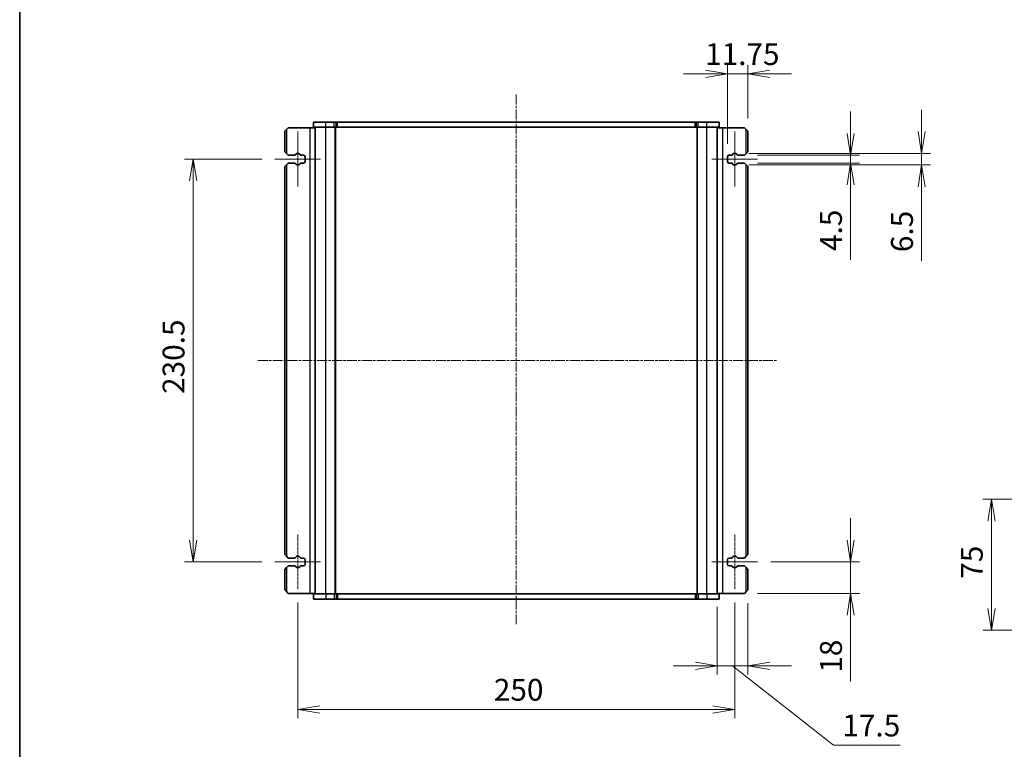
# Model space of a CAD drawing. Units: millimetres. Extents: x 0 to 7482, y 0 to 1405.
# Drawn here: x 987 to 1551, y 326 to 744 of the extents above; entities that cross this region are included whole.
import ezdxf

# ---------------------------------------------------------------- set-up
doc = ezdxf.new("R2010")
doc.units = ezdxf.units.MM
doc.linetypes.add('CHAIN', pattern=[0.3543, 0.2362, -0.0295, 0.0591, -0.0295])
for name, color, linetype, lineweight in [('Border (ISO)', 7, 'Continuous', 35), ('Centerline (ISO)', 131, 'Continuous', 18), ('Dimension (ISO)', 7, 'Continuous', 18), ('Dimension (ISO) @ 1', 7, 'Continuous', 18), ('Visible (ISO)', 7, 'Continuous', 35), ('Visible Narrow (ISO)', 7, 'Continuous', 25)]:
    doc.layers.add(name, color=color, linetype=linetype, lineweight=lineweight)
doc.styles.add('Note Text (TK)', font='MS PGothic.ttf')
doc.dimstyles.new('Default - Method 1b (TK)', dxfattribs={"dimscale": 2.5, "dimtxt": 2.5, "dimasz": 2.5, "dimexe": 1, "dimexo": 1.5, "dimgap": 1, "dimtad": 1, "dimrnd": 1e-08, "dimdsep": 46, "dimtxsty": 'Note Text (TK)', "dimblk": 'OPEN', "dimcen": 0.09, "dimdle": 5, "dimclrd": 100, "dimclre": 100, "dimclrt": 7, "dimadec": 1, "dimazin": 1, "dimtfac": 1, "dimtmove": 0, "dimatfit": 3, "dimldrblk": 'OPEN', "dimfxl": 1, "dimtolj": 1, "dimlwd": -1, "dimlwe": -1, "dimarcsym": 0})

# ---------------------------------------------------------------- blocks, each defined once
blk = doc.blocks.new('図面枠 tk図枠')
at = {"layer": 'Border (ISO)'}
blk.add_line((14.5, 289), (14.5, 8), dxfattribs=at)
blk = doc.blocks.new('_Open')
at = {"color": 0, "linetype": 'ByBlock', "lineweight": -2}
for p, q in [((-1, 0.167), (0, 0)), ((-1, -0.167), (0, 0)), ((0, 0), (-1, 0))]:
    blk.add_line(p, q, dxfattribs=at)
blk = doc.blocks.new('*D52')
at = {"layer": 'Defpoints', "color": 0}
for p in [(1392.4, 713), (1404.15, 680.15), (1392.4, 665.4)]:
    blk.add_point(p, dxfattribs=at)
at = {"layer": 'Dimension (ISO)', "color": 100}
for p, q in [((1392.4, 672.9), (1392.4, 718)), ((1404.15, 687.65), (1404.15, 718)), ((1379.9, 713), (1367.4, 713)), ((1404.15, 713), (1392.4, 713)), ((1416.65, 713), (1429.15, 713))]:
    blk.add_line(p, q, dxfattribs=at)
at = {"layer": 'Dimension (ISO)', "color": 100, "xscale": 12.5, "yscale": 12.5, "zscale": 12.5}
blk.add_blockref('_Open', (1392.4, 713), dxfattribs=at)
at = {"layer": 'Dimension (ISO)', "color": 100, "xscale": 12.5, "yscale": 12.5, "zscale": 12.5, "rotation": 180}
blk.add_blockref('_Open', (1404.15, 713), dxfattribs=at)
at = {"layer": 'Dimension (ISO)', "color": 7, "insert": (1379.67, 724.25), "char_height": 12.5, "attachment_point": 4, "style": 'Note Text (TK)'}
blk.add_mtext('\\A1;11.75', dxfattribs=at)
blk = doc.blocks.new('*D53')
at = {"layer": 'Defpoints', "color": 0}
for p in [(1402.15, 666.4), (1402.15, 661.9), (1462.95, 661.9)]:
    blk.add_point(p, dxfattribs=at)
at = {"layer": 'Dimension (ISO)', "color": 100}
for p, q in [((1462.95, 678.9), (1462.95, 691.4)), ((1409.65, 666.4), (1467.95, 666.4)), ((1462.95, 666.4), (1462.95, 661.9)), ((1409.65, 661.9), (1467.95, 661.9)), ((1462.95, 649.4), (1462.95, 606.59))]:
    blk.add_line(p, q, dxfattribs=at)
at = {"layer": 'Dimension (ISO)', "color": 100, "xscale": 12.5, "yscale": 12.5, "zscale": 12.5}
for p, rotation in [((1462.95, 666.4), 270), ((1462.95, 661.9), 90)]:
    blk.add_blockref('_Open', p, dxfattribs=dict(at, rotation=rotation))
at = {"layer": 'Dimension (ISO)', "color": 7, "insert": (1451.7, 611.59), "char_height": 12.5, "attachment_point": 4, "rotation": 90, "style": 'Note Text (TK)'}
blk.add_mtext('\\A1;4.5', dxfattribs=at)
blk = doc.blocks.new('*D54')
at = {"layer": 'Defpoints', "color": 0}
for p in [(1397.25, 667.4), (1397.25, 660.9), (1503.58, 660.9)]:
    blk.add_point(p, dxfattribs=at)
at = {"layer": 'Dimension (ISO)', "color": 100}
for p, q in [((1503.58, 679.9), (1503.58, 692.4)), ((1404.75, 667.4), (1508.58, 667.4)), ((1503.58, 667.4), (1503.58, 660.9)), ((1404.75, 660.9), (1508.58, 660.9)), ((1503.58, 648.4), (1503.58, 605.94))]:
    blk.add_line(p, q, dxfattribs=at)
at = {"layer": 'Dimension (ISO)', "color": 100, "xscale": 12.5, "yscale": 12.5, "zscale": 12.5}
for p, rotation in [((1503.58, 667.4), 270), ((1503.58, 660.9), 90)]:
    blk.add_blockref('_Open', p, dxfattribs=dict(at, rotation=rotation))
at = {"layer": 'Dimension (ISO)', "color": 7, "insert": (1492.33, 610.94), "char_height": 12.5, "attachment_point": 4, "rotation": 90, "style": 'Note Text (TK)'}
blk.add_mtext('\\A1;6.5', dxfattribs=at)
blk = doc.blocks.new('*D55')
at = {"layer": 'Defpoints', "color": 0}
for p in [(1409.75, 433.65), (1402.15, 415.65), (1462.95, 415.65)]:
    blk.add_point(p, dxfattribs=at)
at = {"layer": 'Dimension (ISO)', "color": 100}
for p, q in [((1462.95, 446.15), (1462.95, 458.65)), ((1417.25, 433.65), (1467.95, 433.65)), ((1462.95, 433.65), (1462.95, 415.65)), ((1409.65, 415.65), (1467.95, 415.65)), ((1462.95, 403.15), (1462.95, 365.24))]:
    blk.add_line(p, q, dxfattribs=at)
at = {"layer": 'Dimension (ISO)', "color": 100, "xscale": 12.5, "yscale": 12.5, "zscale": 12.5}
for p, rotation in [((1462.95, 433.65), 270), ((1462.95, 415.65), 90)]:
    blk.add_blockref('_Open', p, dxfattribs=dict(at, rotation=rotation))
at = {"layer": 'Dimension (ISO)', "color": 7, "insert": (1451.7, 370.24), "char_height": 12.5, "attachment_point": 4, "rotation": 90, "style": 'Note Text (TK)'}
blk.add_mtext('\\A1;18', dxfattribs=at)
blk = doc.blocks.new('*D56')
at = {"layer": 'Defpoints', "color": 0}
for p in [(1404.15, 417.65), (1386.65, 415.4), (1386.65, 374.27)]:
    blk.add_point(p, dxfattribs=at)
at = {"layer": 'Dimension (ISO)', "color": 100}
for p, q in [((1386.65, 407.9), (1386.65, 369.27)), ((1404.15, 410.15), (1404.15, 369.27)), ((1374.15, 374.27), (1361.65, 374.27)), ((1404.15, 374.27), (1386.65, 374.27)), ((1404.15, 374.27), (1386.65, 374.27)), ((1395.4, 374.27), (1453.21, 328.8)), ((1416.65, 374.27), (1429.15, 374.27)), ((1453.21, 328.8), (1491.34, 328.8))]:
    blk.add_line(p, q, dxfattribs=at)
at = {"layer": 'Dimension (ISO)', "color": 100, "xscale": 12.5, "yscale": 12.5, "zscale": 12.5}
blk.add_blockref('_Open', (1386.65, 374.27), dxfattribs=at)
at = {"layer": 'Dimension (ISO)', "color": 100, "xscale": 12.5, "yscale": 12.5, "zscale": 12.5, "rotation": 180}
blk.add_blockref('_Open', (1404.15, 374.27), dxfattribs=at)
at = {"layer": 'Dimension (ISO)', "color": 7, "insert": (1458.21, 340.05), "char_height": 12.5, "attachment_point": 4, "style": 'Note Text (TK)'}
blk.add_mtext('\\A1;17.5', dxfattribs=at)
blk = doc.blocks.new('*D57')
at = {"layer": 'Defpoints', "color": 0}
for p in [(1543.54, 469.57), (1641.9, 469.57), (1619.4, 394.57)]:
    blk.add_point(p, dxfattribs=at)
at = {"layer": 'Dimension (ISO)', "color": 100}
for p, q in [((1634.4, 469.57), (1538.54, 469.57)), ((1543.54, 407.07), (1543.54, 457.07)), ((1611.9, 394.57), (1538.54, 394.57))]:
    blk.add_line(p, q, dxfattribs=at)
at = {"layer": 'Dimension (ISO)', "color": 100, "xscale": 12.5, "yscale": 12.5, "zscale": 12.5}
for p, rotation in [((1543.54, 469.57), 90), ((1543.54, 394.57), 270)]:
    blk.add_blockref('_Open', p, dxfattribs=dict(at, rotation=rotation))
at = {"layer": 'Dimension (ISO)', "color": 7, "insert": (1532.29, 424.04), "char_height": 12.5, "attachment_point": 4, "rotation": 90, "style": 'Note Text (TK)'}
blk.add_mtext('\\A1;75', dxfattribs=at)
blk = doc.blocks.new('*D100')
at = {"layer": 'Defpoints', "color": 0}
for p in [(1133.55, 664.15), (1086.79, 433.65), (1133.55, 433.65)]:
    blk.add_point(p, dxfattribs=at)
at = {"layer": 'Dimension (ISO)', "color": 100}
for p, q in [((1126.05, 664.15), (1081.79, 664.15)), ((1086.79, 651.65), (1086.79, 446.15)), ((1126.05, 433.65), (1081.79, 433.65))]:
    blk.add_line(p, q, dxfattribs=at)
at = {"layer": 'Dimension (ISO)', "color": 100, "xscale": 12.5, "yscale": 12.5, "zscale": 12.5}
for p, rotation in [((1086.79, 664.15), 90), ((1086.79, 433.65), 270)]:
    blk.add_blockref('_Open', p, dxfattribs=dict(at, rotation=rotation))
at = {"layer": 'Dimension (ISO)', "color": 7, "insert": (1075.54, 529.8), "char_height": 12.5, "attachment_point": 4, "rotation": 90, "style": 'Note Text (TK)'}
blk.add_mtext('\\A1;230.5', dxfattribs=at)
blk = doc.blocks.new('*D101')
at = {"layer": 'Defpoints', "color": 0}
for p in [(1146.65, 417.9), (1396.65, 417.9), (1396.65, 349.24)]:
    blk.add_point(p, dxfattribs=at)
at = {"layer": 'Dimension (ISO)', "color": 100}
for p, q in [((1146.65, 410.4), (1146.65, 344.24)), ((1396.65, 410.4), (1396.65, 344.24)), ((1159.15, 349.24), (1384.15, 349.24))]:
    blk.add_line(p, q, dxfattribs=at)
at = {"layer": 'Dimension (ISO)', "color": 100, "xscale": 12.5, "yscale": 12.5, "zscale": 12.5, "rotation": 180}
blk.add_blockref('_Open', (1146.65, 349.24), dxfattribs=at)
at = {"layer": 'Dimension (ISO)', "color": 100, "xscale": 12.5, "yscale": 12.5, "zscale": 12.5}
blk.add_blockref('_Open', (1396.65, 349.24), dxfattribs=at)
at = {"layer": 'Dimension (ISO)', "color": 7, "insert": (1258.79, 360.49), "char_height": 12.5, "attachment_point": 4, "style": 'Note Text (TK)'}
blk.add_mtext('\\A1;250', dxfattribs=at)

msp = doc.modelspace()

# ---------------------------------------------------------------- linework, layer by layer
at = {"layer": 'Centerline (ISO)', "linetype": 'CHAIN', "ltscale": 23.990969}
for p, q in [((1271.6495, 701.1012), (1271.6495, 398.0366)), ((1123.7594, 548.901), (1420.639, 548.901))]:
    msp.add_line(p, q, dxfattribs=at)
at = {"layer": 'Centerline (ISO)', "linetype": 'CHAIN', "ltscale": 7.000507}
for p, q in [((1146.6493, 679.901), (1146.6493, 648.401)), ((1396.6498, 679.901), (1396.6498, 648.401)), ((1146.6493, 449.401), (1146.6493, 417.901)), ((1396.6498, 449.401), (1396.6498, 417.901))]:
    msp.add_line(p, q, dxfattribs=at)
at = {"layer": 'Centerline (ISO)', "linetype": 'CHAIN', "ltscale": 5.822256}
for p, q in [((1133.5501, 664.151), (1159.7484, 664.151)), ((1383.5506, 664.151), (1409.7489, 664.151)), ((1133.5501, 433.651), (1159.7484, 433.651)), ((1383.5506, 433.651), (1409.7489, 433.651))]:
    msp.add_line(p, q, dxfattribs=at)
at = {"layer": 'Visible (ISO)'}
for p, q in [((1141.1495, 682.151), (1140.1495, 681.151)), ((1153.4495, 682.151), (1141.1495, 682.151)), ((1156.6495, 682.151), (1153.4495, 682.151)), ((1162.6495, 685.401), (1155.6495, 685.401)), ((1155.6495, 682.401), (1155.6495, 685.401)), ((1155.6495, 682.401), (1162.6495, 682.401)), ((1156.6495, 415.401), (1156.6495, 682.401)), ((1162.6495, 685.401), (1167.5277, 685.401)), ((1167.5277, 682.401), (1162.6495, 682.401)), ((1168.5883, 685.401), (1167.5277, 685.401)), ((1167.5277, 682.401), (1168.5883, 682.401)), ((1168.1495, 415.401), (1168.1495, 682.401)), ((1168.5883, 685.401), (1169.0026, 685.401)), ((1169.0026, 682.401), (1168.5883, 682.401)), ((1169.0026, 685.401), (1169.3561, 685.401)), ((1169.3561, 682.401), (1169.0026, 682.401)), ((1169.3561, 685.401), (1373.9429, 685.401)), ((1373.9429, 682.401), (1169.3561, 682.401)), ((1373.9429, 685.401), (1374.2965, 685.401)), ((1374.2965, 682.401), (1373.9429, 682.401)), ((1374.2965, 685.401), (1374.7107, 685.401)), ((1374.7107, 682.401), (1374.2965, 682.401)), ((1375.7714, 685.401), (1374.7107, 685.401)), ((1374.7107, 682.401), (1375.7714, 682.401)), ((1375.1495, 415.401), (1375.1495, 682.401)), ((1375.7714, 685.401), (1380.6495, 685.401)), ((1380.6495, 682.401), (1375.7714, 682.401)), ((1387.6495, 685.401), (1380.6495, 685.401)), ((1380.6495, 682.401), (1387.6495, 682.401)), ((1386.6495, 415.401), (1386.6495, 682.401)), ((1386.6495, 682.151), (1389.8495, 682.151)), ((1387.6495, 682.401), (1387.6495, 685.401)), ((1389.8495, 682.151), (1402.1495, 682.151)), ((1403.1495, 681.151), (1402.1495, 682.151)), ((1139.1495, 680.151), (1140.1495, 681.151)), ((1139.1495, 680.151), (1139.1495, 668.401)), ((1403.1495, 681.151), (1404.1495, 680.151)), ((1404.1495, 668.401), (1404.1495, 680.151)), ((1140.1495, 667.401), (1139.1495, 668.401)), ((1140.1495, 667.401), (1141.1495, 666.401)), ((1141.1495, 666.401), (1144.728, 666.401)), ((1145.4259, 666.8099), (1145.6139, 667.1454)), ((1146.0501, 667.401), (1147.2484, 667.401)), ((1147.6846, 667.1454), (1147.8726, 666.8099)), ((1148.5705, 666.401), (1149.8995, 666.401)), ((1150.8995, 665.401), (1150.8995, 662.901)), ((1392.3995, 662.901), (1392.3995, 665.401)), ((1393.3995, 666.401), (1394.7285, 666.401)), ((1395.4264, 666.8099), (1395.6144, 667.1454)), ((1396.0506, 667.401), (1397.2489, 667.401)), ((1397.6851, 667.1454), (1397.8731, 666.8099)), ((1398.571, 666.401), (1402.1495, 666.401)), ((1402.1495, 666.401), (1403.1495, 667.401)), ((1404.1495, 668.401), (1403.1495, 667.401)), ((1139.1495, 659.901), (1140.1495, 660.901)), ((1139.1495, 659.901), (1139.1495, 437.901)), ((1141.1495, 661.901), (1140.1495, 660.901)), ((1144.728, 661.901), (1141.1495, 661.901)), ((1145.6139, 661.1565), (1145.4259, 661.492)), ((1147.2484, 660.901), (1146.0501, 660.901)), ((1147.8726, 661.492), (1147.6846, 661.1565)), ((1149.8995, 661.901), (1148.5705, 661.901)), ((1394.7285, 661.901), (1393.3995, 661.901)), ((1395.6144, 661.1565), (1395.4264, 661.492)), ((1397.2489, 660.901), (1396.0506, 660.901)), ((1397.8731, 661.492), (1397.6851, 661.1565)), ((1402.1495, 661.901), (1398.571, 661.901)), ((1403.1495, 660.901), (1402.1495, 661.901)), ((1403.1495, 660.901), (1404.1495, 659.901)), ((1404.1495, 437.901), (1404.1495, 659.901)), ((1140.1495, 436.901), (1139.1495, 437.901)), ((1140.1495, 436.901), (1141.1495, 435.901)), ((1141.1495, 435.901), (1144.728, 435.901)), ((1145.4259, 436.3099), (1145.6139, 436.6454)), ((1146.0501, 436.901), (1147.2484, 436.901)), ((1147.6846, 436.6454), (1147.8726, 436.3099)), ((1148.5705, 435.901), (1149.8995, 435.901)), ((1150.8995, 434.901), (1150.8995, 432.401)), ((1392.3995, 432.401), (1392.3995, 434.901)), ((1393.3995, 435.901), (1394.7285, 435.901)), ((1395.4264, 436.3099), (1395.6144, 436.6454)), ((1396.0506, 436.901), (1397.2489, 436.901)), ((1397.6851, 436.6454), (1397.8731, 436.3099)), ((1398.571, 435.901), (1402.1495, 435.901)), ((1402.1495, 435.901), (1403.1495, 436.901)), ((1404.1495, 437.901), (1403.1495, 436.901)), ((1139.1495, 429.401), (1140.1495, 430.401)), ((1139.1495, 429.401), (1139.1495, 417.651)), ((1141.1495, 431.401), (1140.1495, 430.401)), ((1144.728, 431.401), (1141.1495, 431.401)), ((1145.6139, 430.6565), (1145.4259, 430.992)), ((1147.2484, 430.401), (1146.0501, 430.401)), ((1147.8726, 430.992), (1147.6846, 430.6565)), ((1149.8995, 431.401), (1148.5705, 431.401)), ((1394.7285, 431.401), (1393.3995, 431.401)), ((1395.6144, 430.6565), (1395.4264, 430.992)), ((1397.2489, 430.401), (1396.0506, 430.401)), ((1397.8731, 430.992), (1397.6851, 430.6565)), ((1402.1495, 431.401), (1398.571, 431.401)), ((1403.1495, 430.401), (1402.1495, 431.401)), ((1403.1495, 430.401), (1404.1495, 429.401)), ((1404.1495, 417.651), (1404.1495, 429.401)), ((1140.1495, 416.651), (1139.1495, 417.651)), ((1404.1495, 417.651), (1403.1495, 416.651)), ((1140.1495, 416.651), (1141.1495, 415.651)), ((1153.4495, 415.651), (1141.1495, 415.651)), ((1156.6495, 415.651), (1153.4495, 415.651)), ((1155.6495, 415.401), (1155.6495, 412.401)), ((1162.6495, 415.401), (1155.6495, 415.401)), ((1155.6495, 412.401), (1162.6495, 412.401)), ((1162.6495, 415.401), (1167.5277, 415.401)), ((1167.5277, 412.401), (1162.6495, 412.401)), ((1168.5883, 415.401), (1167.5277, 415.401)), ((1167.5277, 412.401), (1168.5883, 412.401)), ((1168.5883, 415.401), (1169.0026, 415.401)), ((1169.0026, 412.401), (1168.5883, 412.401)), ((1169.0026, 415.401), (1169.3561, 415.401)), ((1169.3561, 412.401), (1169.0026, 412.401)), ((1169.3561, 415.401), (1373.9429, 415.401)), ((1373.9429, 412.401), (1169.3561, 412.401)), ((1373.9429, 415.401), (1374.2965, 415.401)), ((1374.2965, 412.401), (1373.9429, 412.401)), ((1374.2965, 415.401), (1374.7107, 415.401)), ((1374.7107, 412.401), (1374.2965, 412.401)), ((1375.7714, 415.401), (1374.7107, 415.401)), ((1374.7107, 412.401), (1375.7714, 412.401)), ((1375.7714, 415.401), (1380.6495, 415.401)), ((1380.6495, 412.401), (1375.7714, 412.401)), ((1387.6495, 415.401), (1380.6495, 415.401)), ((1380.6495, 412.401), (1387.6495, 412.401)), ((1386.6495, 415.651), (1389.8495, 415.651)), ((1387.6495, 415.401), (1387.6495, 412.401)), ((1389.8495, 415.651), (1402.1495, 415.651)), ((1402.1495, 415.651), (1403.1495, 416.651))]:
    msp.add_line(p, q, dxfattribs=at)
for centre, radius, start, end in [((1144.728, 667.201), 0.8, 270, 330.734057), ((1146.0501, 666.901), 0.5, 90, 150.734057), ((1147.2484, 666.901), 0.5, 29.265943, 90), ((1148.5705, 667.201), 0.8, 209.265943, 270), ((1149.8995, 665.401), 1, 0, 90), ((1393.3995, 665.401), 1, 90, 180), ((1394.7285, 667.201), 0.8, 270, 330.734057), ((1396.0506, 666.901), 0.5, 90, 150.734057), ((1397.2489, 666.901), 0.5, 29.265943, 90), ((1398.571, 667.201), 0.8, 209.265943, 270), ((1144.728, 661.101), 0.8, 29.265943, 90), ((1146.0501, 661.401), 0.5, 209.265943, 270), ((1147.2484, 661.401), 0.5, 270, 330.734057), ((1148.5705, 661.101), 0.8, 90, 150.734057), ((1149.8995, 662.901), 1, 270, 0), ((1393.3995, 662.901), 1, 180, 270), ((1394.7285, 661.101), 0.8, 29.265943, 90), ((1396.0506, 661.401), 0.5, 209.265943, 270), ((1397.2489, 661.401), 0.5, 270, 330.734057), ((1398.571, 661.101), 0.8, 90, 150.734057), ((1144.728, 436.701), 0.8, 270, 330.734057), ((1146.0501, 436.401), 0.5, 90, 150.734057), ((1147.2484, 436.401), 0.5, 29.265943, 90), ((1148.5705, 436.701), 0.8, 209.265943, 270), ((1149.8995, 434.901), 1, 0, 90), ((1393.3995, 434.901), 1, 90, 180), ((1394.7285, 436.701), 0.8, 270, 330.734057), ((1396.0506, 436.401), 0.5, 90, 150.734057), ((1397.2489, 436.401), 0.5, 29.265943, 90), ((1398.571, 436.701), 0.8, 209.265943, 270), ((1144.728, 430.601), 0.8, 29.265943, 90), ((1146.0501, 430.901), 0.5, 209.265943, 270), ((1147.2484, 430.901), 0.5, 270, 330.734057), ((1148.5705, 430.601), 0.8, 90, 150.734057), ((1149.8995, 432.401), 1, 270, 0), ((1393.3995, 432.401), 1, 180, 270), ((1394.7285, 430.601), 0.8, 29.265943, 90), ((1396.0506, 430.901), 0.5, 209.265943, 270), ((1397.2489, 430.901), 0.5, 270, 330.734057), ((1398.571, 430.601), 0.8, 90, 150.734057)]:
    msp.add_arc(centre, radius, start, end, dxfattribs=at)
at = {"layer": 'Visible Narrow (ISO)'}
for p, q in [((1153.4495, 682.151), (1153.4495, 415.651)), ((1162.6495, 682.401), (1162.6495, 685.401)), ((1162.6495, 415.401), (1162.6495, 682.401)), ((1167.5277, 682.401), (1167.5277, 685.401)), ((1167.9495, 415.401), (1167.9495, 682.401)), ((1168.5883, 682.401), (1168.5883, 685.401)), ((1169.0026, 682.401), (1169.0026, 685.401)), ((1169.3561, 682.401), (1169.3561, 685.401)), ((1373.9429, 682.401), (1373.9429, 685.401)), ((1374.2965, 682.401), (1374.2965, 685.401)), ((1374.7107, 682.401), (1374.7107, 685.401)), ((1375.3495, 415.401), (1375.3495, 682.401)), ((1375.7714, 682.401), (1375.7714, 685.401)), ((1380.6495, 682.401), (1380.6495, 685.401)), ((1380.6495, 415.401), (1380.6495, 682.401)), ((1389.8495, 415.651), (1389.8495, 682.151)), ((1140.1495, 681.151), (1140.1495, 667.401)), ((1403.1495, 667.401), (1403.1495, 681.151)), ((1140.1495, 660.901), (1140.1495, 436.901)), ((1403.1495, 436.901), (1403.1495, 660.901)), ((1140.1495, 430.401), (1140.1495, 416.651)), ((1403.1495, 416.651), (1403.1495, 430.401)), ((1162.6495, 415.401), (1162.6495, 412.401)), ((1167.5277, 415.401), (1167.5277, 412.401)), ((1168.5883, 415.401), (1168.5883, 412.401)), ((1169.0026, 415.401), (1169.0026, 412.401)), ((1169.3561, 415.401), (1169.3561, 412.401)), ((1373.9429, 415.401), (1373.9429, 412.401)), ((1374.2965, 415.401), (1374.2965, 412.401)), ((1374.7107, 415.401), (1374.7107, 412.401)), ((1375.7714, 415.401), (1375.7714, 412.401)), ((1380.6495, 415.401), (1380.6495, 412.401))]:
    msp.add_line(p, q, dxfattribs=at)

# ---------------------------------------------------------------- block references
at = {"xscale": 5, "yscale": 5, "zscale": 5}
msp.add_blockref('図面枠 tk図枠', (915, -40), dxfattribs=at)

# ---------------------------------------------------------------- dimensions: what is measured, and where the dimension line sits
at = {"layer": 'Dimension (ISO) @ 1', "color": 100}
for base, p1, p2, angle, override, picture, middle in [((1392.3995, 712.9997), (1404.1495, 680.151), (1392.3995, 665.401), 180, {"dimscale": 1, "dimtxt": 12.5, "dimasz": 12.5, "dimexe": 5, "dimexo": 7.5, "dimgap": 5, "dimdec": 2, "dimcen": 0.45, "dimtol": 0, "dimlim": 0, "dimtp": 0, "dimtm": 0, "dimtdec": 2, "dimtix": 0, "dimtofl": 1, "dimtmove": 0, "dimatfit": 1}, '*D52', (1398.2745, 712.9997)), ((1503.5798, 660.901), (1397.2489, 667.401), (1397.2489, 660.901), 90, {"dimscale": 1, "dimtxt": 12.5, "dimasz": 12.5, "dimexe": 5, "dimexo": 7.5, "dimgap": 5, "dimdec": 2, "dimcen": 0.45, "dimtol": 0, "dimlim": 0, "dimtp": 0, "dimtm": 0, "dimtdec": 2, "dimtix": 0, "dimtofl": 1, "dimtmove": 0, "dimatfit": 1}, '*D54', (1503.5798, 620.9223)), ((1462.9514, 661.901), (1402.1495, 666.401), (1402.1495, 661.901), 90, {"dimscale": 1, "dimtxt": 12.5, "dimasz": 12.5, "dimexe": 5, "dimexo": 7.5, "dimgap": 5, "dimdec": 2, "dimcen": 0.45, "dimtol": 0, "dimlim": 0, "dimtp": 0, "dimtm": 0, "dimtdec": 2, "dimtix": 0, "dimtofl": 1, "dimtmove": 0, "dimatfit": 1}, '*D53', (1462.9514, 621.7447)), ((1086.794, 433.651), (1133.5501, 664.151), (1133.5501, 433.651), 90, {"dimscale": 1, "dimtxt": 12.5, "dimasz": 12.5, "dimexe": 5, "dimexo": 7.5, "dimgap": 5, "dimdec": 2, "dimcen": 0.45, "dimtol": 0, "dimlim": 0, "dimtp": 0, "dimtm": 0, "dimtdec": 2, "dimtix": 0, "dimtofl": 0, "dimtmove": 0, "dimatfit": 1}, '*D100', (1086.794, 548.901)), ((1543.5446, 469.5668), (1619.3962, 394.5668), (1641.8962, 469.5668), 90, {"dimscale": 1, "dimtxt": 12.5, "dimasz": 12.5, "dimexe": 5, "dimexo": 7.5, "dimgap": 5, "dimdec": 2, "dimcen": 0.45, "dimtol": 0, "dimlim": 0, "dimtp": 0, "dimtm": 0, "dimtdec": 2, "dimtix": 0, "dimtofl": 0, "dimtmove": 0, "dimatfit": 1}, '*D57', (1543.5446, 432.0668)), ((1462.9514, 415.651), (1409.7489, 433.651), (1402.1495, 415.651), 90, {"dimscale": 1, "dimtxt": 12.5, "dimasz": 12.5, "dimexe": 5, "dimexo": 7.5, "dimgap": 5, "dimdec": 2, "dimcen": 0.45, "dimtol": 0, "dimlim": 0, "dimtp": 0, "dimtm": 0, "dimtdec": 2, "dimtix": 0, "dimtofl": 1, "dimtmove": 0, "dimatfit": 1}, '*D55', (1462.9514, 377.945)), ((1396.6498, 349.2389), (1146.6493, 417.901), (1396.6498, 417.901), 180, {"dimscale": 1, "dimtxt": 12.5, "dimasz": 12.5, "dimexe": 5, "dimexo": 7.5, "dimgap": 5, "dimdec": 2, "dimcen": 0.45, "dimtol": 0, "dimlim": 0, "dimtp": 0, "dimtm": 0, "dimtdec": 2, "dimtix": 0, "dimtofl": 0, "dimtmove": 0, "dimatfit": 1}, '*D101', (1271.6495, 349.2389))]:
    dim = msp.add_linear_dim(base=base, p1=p1, p2=p2, angle=angle, dimstyle='Default - Method 1b (TK)', override=override, dxfattribs=at)
    dim.commit()
    dim.dimension.update_dxf_attribs({"geometry": picture, "text_midpoint": middle, "dimtype": 128})
dim = msp.add_linear_dim(base=(1386.6495, 374.2671), p1=(1404.1495, 417.651), p2=(1386.6495, 415.401), dimstyle='Default - Method 1b (TK)', override={"dimscale": 1, "dimtxt": 12.5, "dimasz": 12.5, "dimexe": 5, "dimexo": 7.5, "dimgap": 5, "dimdec": 2, "dimcen": 0.45, "dimtol": 0, "dimlim": 0, "dimtp": 0, "dimtm": 0, "dimtdec": 2, "dimtix": 0, "dimtofl": 1, "dimtmove": 1, "dimatfit": 1}, dxfattribs=at)
dim.commit()
dim.dimension.update_dxf_attribs({"geometry": '*D56', "text_midpoint": (1458.2112, 328.7988), "dimtype": 128})

doc.saveas('drawing.dxf')
